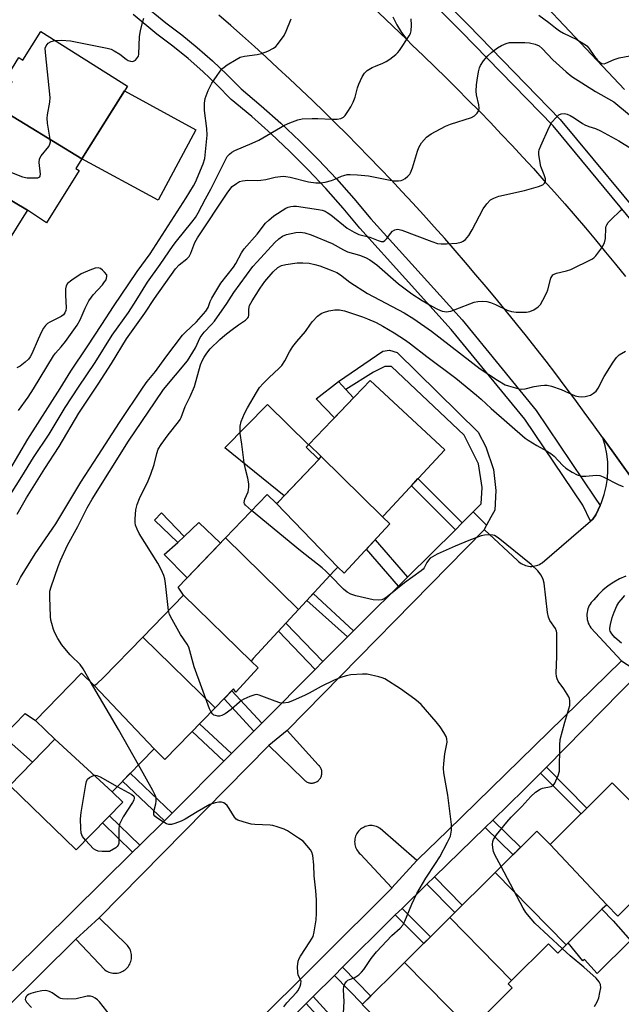
# Model space of a CAD drawing. Units: inches. Extents: x 1243769 to 1249768, y 549453 to 553453.
# Drawn here: x 1245654 to 1245843, y 552210 to 552519 of the extents above; entities that cross this region are included whole.
import ezdxf

# ---------------------------------------------------------------- set-up
doc = ezdxf.new("R2010")
doc.units = ezdxf.units.IN
doc.header["$MEASUREMENT"] = 0
for name, color, linetype in [('BLDG-Footprint', 5, 'Continuous'), ('CULTRL-Pad', 6, 'Continuous'), ('TRANS-Non Street Sidewalk', 7, 'Continuous'), ('TRANS-Parking Lot', 4, 'Continuous'), ('TRANS-Road', 130, 'Continuous'), ('TRANS-Street Sidewalk', 7, 'Continuous'), ('Undefined', 1, 'Continuous')]:
    doc.layers.add(name, color=color, linetype=linetype)

msp = doc.modelspace()

# ---------------------------------------------------------------- linework, layer by layer
at = {"layer": 'BLDG-Footprint'}
for points, elevation in [([(1245673.86, 552475.08), (1245647.08, 552491.27), (1245652.02, 552499.14), (1245650.14, 552500.32), (1245654.16, 552506.73), (1245655.38, 552505.96), (1245660.97, 552514.89), (1245688.14, 552497.84)], 428.54), ([(1245673.86, 552475.08), (1245671.95, 552472.04), (1245673.06, 552471.34), (1245662.78, 552454.96), (1245656.84, 552458.97), (1245637.61, 552470.28), (1245642.75, 552478.48), (1245641.6, 552479.2), (1245646.26, 552486.62), (1245644.75, 552487.56), (1245647.08, 552491.27)], 428.51), ([(1245637.61, 552470.28), (1245656.84, 552458.97), (1245655.66, 552457.18), (1245645.39, 552440.83), (1245620.52, 552456.5), (1245619.22, 552457.31), (1245630.25, 552474.89)], 428.41), ([(1245768.14, 552362.89), (1245748.94, 552381.73), (1245745.02, 552385.57), (1245764.21, 552405.6), (1245787.64, 552383.9), (1245768.43, 552363.17)], 443.89), ([(1245768.14, 552362.89), (1245770.42, 552360.65), (1245756.13, 552345.22), (1245754.16, 552347.08), (1245734.91, 552367.01), (1245735.5, 552367.56), (1245748.18, 552380.79), (1245748.94, 552381.73)], 443.8), ([(1245734.91, 552367.01), (1245754.16, 552347.08), (1245752.97, 552345.92), (1245741.79, 552333.85), (1245718.91, 552356.3), (1245731.92, 552369.87)], 441.71), ([(1245741.79, 552333.85), (1245727.62, 552318.54), (1245726.9, 552317.65), (1245705.74, 552338.29), (1245704.05, 552340.79), (1245718.91, 552356.3)], 441.5), ([(1245726.9, 552317.65), (1245729.17, 552315.54), (1245722.09, 552307.9), (1245721.46, 552309.01), (1245715.62, 552303), (1245693, 552325.19), (1245705.74, 552338.29)], 440.02), ([(1245715.62, 552303), (1245699.93, 552286.87), (1245696.49, 552290.21), (1245677.68, 552310.01), (1245678.57, 552310.6), (1245678.66, 552310.66), (1245680.57, 552312.41), (1245693, 552325.19)], 439.92), ([(1245677.68, 552310.01), (1245696.49, 552290.21), (1245684.72, 552278.1), (1245683.41, 552276.76), (1245665.38, 552293.22), (1245659.37, 552299.07), (1245673.79, 552313.89)], 437.93), ([(1245683.41, 552276.76), (1245686.69, 552273.52), (1245672.1, 552258.53), (1245651.31, 552278.75), (1245665.38, 552293.22)], 437.93), ([(1245838.45, 552241.3), (1245820.69, 552260.2), (1245840.17, 552279.54), (1245861.94, 552257.62), (1245841.94, 552237.76)], 443.29), ([(1245820.69, 552260.2), (1245838.45, 552241.3), (1245836.89, 552239.92), (1245825.69, 552228.79), (1245803.46, 552251.49), (1245816.49, 552264.43)], 442.93), ([(1245825.69, 552228.79), (1245823.04, 552226.16), (1245820.14, 552229.08), (1245808.55, 552217.57), (1245789.2, 552237.33), (1245803.46, 552251.49)], 441.48), ([(1245808.55, 552217.57), (1245807.53, 552216.56), (1245808.81, 552215.26), (1245795.67, 552202.21), (1245775.04, 552223.27), (1245789.2, 552237.33)], 441.35), ([(1245795.67, 552202.21), (1245794.91, 552201.46), (1245797.47, 552198.88), (1245784.95, 552186.45), (1245761.78, 552210.1), (1245775.04, 552223.27)], 441.26)]:
    msp.add_lwpolyline(points, close=True, dxfattribs=dict(at, elevation=elevation))
at = {"layer": 'CULTRL-Pad'}
for points in [[(1245709.55, 552484.09), (1245697.8, 552462.05), (1245673.86, 552475.08), (1245687.23, 552496.38)], [(1245759, 552400.16), (1245753.03, 552393.93), (1245747.32, 552399.85), (1245754.31, 552405.28), (1245756.66, 552402.72)], [(1245748.18, 552380.79), (1245737.26, 552369.4), (1245718.65, 552384.52), (1245732.03, 552398.05), (1245744.92, 552385.46), (1245744.14, 552384.65)], [(1245717.3, 552354.62), (1245706.85, 552343.71), (1245699.69, 552351.1), (1245703.97, 552354.88), (1245705.92, 552356.71), (1245710.56, 552361.07)], [(1245665.38, 552293.22), (1245658.35, 552285.99), (1245649.15, 552294.12), (1245656.05, 552301.23), (1245659.37, 552299.07)], [(1245845.9, 552230.18), (1245835.47, 552219.76), (1245831.45, 552224.18), (1245830.95, 552223.73), (1245826.32, 552229.42), (1245836.89, 552239.92), (1245840.47, 552236.31)]]:
    msp.add_lwpolyline(points, close=True, dxfattribs=at)
at = {"layer": 'TRANS-Non Street Sidewalk'}
for points in [[(1245800.75, 552360.25), (1245796.59, 552364.42), (1245799.03, 552366.94), (1245799.36, 552372.08), (1245798.24, 552379.47), (1245793.74, 552388.46), (1245770.94, 552409.99), (1245768.85, 552410), (1245765.32, 552408.23), (1245756.66, 552402.72), (1245754.31, 552405.28), (1245768.21, 552414.81), (1245770.3, 552415.13), (1245772.71, 552414.33), (1245798.08, 552389.43), (1245800.49, 552384.77), (1245802.89, 552377.7), (1245803.69, 552371.11), (1245803.37, 552365.01), (1245802.09, 552362.76)], [(1245793.11, 552360.98), (1245790.96, 552358.84), (1245777.19, 552372.62), (1245779.25, 552374.84)], [(1245705.92, 552356.71), (1245703.97, 552354.88), (1245696.67, 552361.83), (1245698.85, 552364.1)], [(1245775.91, 552343.93), (1245773.1, 552341.14), (1245763.12, 552352.77), (1245765.82, 552355.68)], [(1245759.08, 552327.18), (1245757.15, 552325.25), (1245744.44, 552336.7), (1245746.42, 552338.84)], [(1245749.44, 552317.5), (1245746.99, 552315.04), (1245735.48, 552327.03), (1245737.85, 552329.59)], [(1245730.25, 552298.21), (1245727.79, 552295.74), (1245718.44, 552305.9), (1245720.87, 552308.4)], [(1245720.81, 552288.73), (1245718.43, 552286.33), (1245708.44, 552295.61), (1245710.79, 552298.03)], [(1245817.62, 552282.56), (1245819.5, 552284.46), (1245832.21, 552271.64), (1245830.43, 552269.87)], [(1245702.15, 552270), (1245699.74, 552267.62), (1245686.65, 552280.09), (1245689.02, 552282.52)], [(1245692.03, 552260.02), (1245689.79, 552257.81), (1245680.33, 552266.99), (1245682.53, 552269.24)], [(1245800.35, 552265.56), (1245802.73, 552267.87), (1245811.4, 552259.37), (1245809.05, 552257.03)], [(1245782.03, 552247.77), (1245784.42, 552250.08), (1245793.14, 552241.24), (1245790.78, 552238.9)], [(1245772.11, 552238.13), (1245774.24, 552240.2), (1245783.17, 552231.34), (1245781.06, 552229.24)], [(1245753.06, 552219.2), (1245755.62, 552221.75), (1245764.45, 552212.75), (1245761.88, 552210.2)], [(1245744.23, 552210.42), (1245746.42, 552212.6), (1245754.89, 552203.26), (1245752.69, 552201.07)]]:
    msp.add_lwpolyline(points, close=True, dxfattribs=at)
at = {"layer": 'TRANS-Parking Lot'}
for points in [[(1245844, 552496.8, 0), (1245800.87, 552542.63, 0)], [(1245771.38, 552519.53, 0), (1245772.64, 552517.03, 0), (1245774.1, 552514.64, 0), (1245775.76, 552512.38, 0), (1245747.09, 552539.79, 0)], [(1245627.51, 552186.61, 0), (1245671.96, 552230.53, 0), (1245681.12, 552220.9, 0), (1245681.5, 552220.65, 0), (1245681.89, 552220.43, 0), (1245682.3, 552220.25, 0), (1245682.73, 552220.1, 0), (1245683.17, 552219.99, 0), (1245683.61, 552219.92, 0), (1245684.07, 552219.88, 0), (1245684.52, 552219.89, 0), (1245684.96, 552219.93, 0), (1245685.41, 552220.02, 0), (1245685.85, 552220.14, 0), (1245686.27, 552220.29, 0), (1245686.67, 552220.49, 0), (1245687.06, 552220.72, 0), (1245687.43, 552220.98, 0), (1245687.78, 552221.27, 0), (1245688.1, 552221.59, 0), (1245688.39, 552221.94, 0), (1245688.64, 552222.31, 0), (1245688.87, 552222.7, 0), (1245689.06, 552223.11, 0), (1245689.22, 552223.53, 0), (1245689.34, 552223.97, 0), (1245689.42, 552224.41, 0), (1245689.46, 552224.86, 0), (1245689.47, 552225.31, 0), (1245689.43, 552225.76, 0), (1245689.35, 552226.21, 0), (1245689.24, 552226.64, 0), (1245689.1, 552227.07, 0), (1245688.91, 552227.48, 0), (1245688.69, 552227.88, 0), (1245688.43, 552228.25, 0), (1245688.15, 552228.6, 0), (1245679.25, 552237.28, 0), (1245732.53, 552291.22, 0), (1245743.28, 552280.81, 0), (1245743.45, 552280.59, 0), (1245743.64, 552280.39, 0), (1245743.84, 552280.21, 0), (1245744.06, 552280.04, 0), (1245744.29, 552279.89, 0), (1245744.53, 552279.76, 0), (1245744.79, 552279.66, 0), (1245745.05, 552279.57, 0), (1245745.32, 552279.51, 0), (1245745.59, 552279.47, 0), (1245745.87, 552279.46, 0), (1245746.14, 552279.46, 0), (1245746.41, 552279.5, 0), (1245746.68, 552279.55, 0), (1245746.95, 552279.63, 0), (1245747.2, 552279.73, 0), (1245747.45, 552279.85, 0), (1245747.68, 552279.99, 0), (1245747.91, 552280.15, 0), (1245748.12, 552280.33, 0), (1245748.31, 552280.53, 0), (1245748.48, 552280.74, 0), (1245748.64, 552280.97, 0), (1245748.77, 552281.21, 0), (1245748.89, 552281.46, 0), (1245748.98, 552281.72, 0), (1245749.05, 552281.98, 0), (1245749.1, 552282.25, 0), (1245749.13, 552282.53, 0), (1245749.13, 552282.8, 0), (1245749.11, 552283.08, 0), (1245749.06, 552283.35, 0), (1245749, 552283.62, 0), (1245748.91, 552283.87, 0), (1245748.79, 552284.12, 0), (1245748.66, 552284.37, 0), (1245748.51, 552284.59, 0), (1245748.34, 552284.81, 0), (1245748.15, 552285.01, 0), (1245747.94, 552285.19, 0), (1245738.27, 552295.9, 0), (1245799.96, 552358.75, 0), (1245800.06, 552358.85, 0), (1245810.44, 552349.18, 0), (1245810.8, 552348.84, 0), (1245811.19, 552348.52, 0), (1245811.6, 552348.24, 0), (1245812.04, 552347.99, 0), (1245812.49, 552347.79, 0), (1245812.96, 552347.62, 0), (1245813.44, 552347.49, 0), (1245813.93, 552347.4, 0), (1245814.43, 552347.36, 0), (1245814.92, 552347.36, 0), (1245815.42, 552347.39, 0), (1245815.91, 552347.47, 0), (1245816.4, 552347.6, 0), (1245816.87, 552347.75, 0), (1245817.32, 552347.96, 0), (1245817.76, 552348.2, 0), (1245818.18, 552348.47, 0), (1245833.38, 552361.48, 0), (1245834.1, 552362.09, 0), (1245834.97, 552363.54, 0), (1245835.76, 552365.04, 0), (1245836.39, 552366.47, 0), (1245836.8, 552367.4, 0), (1245837.62, 552369.84, 0), (1245838.23, 552372.34, 0), (1245838.62, 552374.89, 0), (1245838.78, 552377.46, 0), (1245838.72, 552380.04, 0), (1245838.44, 552382.6, 0), (1245837.93, 552385.12, 0), (1245837.21, 552387.6, 0), (1245851.76, 552367.31, 0)], [(1245844.39, 552344.3, 0), (1245842.47, 552343.44, 0), (1245840.62, 552342.41, 0), (1245838.88, 552341.23, 0), (1245837.24, 552339.9, 0), (1245835.72, 552338.43, 0), (1245834.33, 552336.84, 0), (1245833.93, 552336.44, 0), (1245833.57, 552336.01, 0), (1245833.24, 552335.55, 0), (1245832.96, 552335.06, 0), (1245832.72, 552334.55, 0), (1245832.52, 552334.02, 0), (1245832.37, 552333.48, 0), (1245832.27, 552332.93, 0), (1245832.21, 552332.37, 0), (1245832.2, 552331.8, 0), (1245832.24, 552331.24, 0), (1245832.33, 552330.68, 0), (1245832.46, 552330.13, 0), (1245832.65, 552329.6, 0), (1245832.87, 552329.08, 0), (1245833.14, 552328.59, 0), (1245833.45, 552328.12, 0), (1245843.04, 552317.71, 0), (1245788.48, 552264.5, 0), (1245779.34, 552255.59, 0), (1245778.91, 552255.17, 0), (1245767.37, 552265.23, 0), (1245767, 552265.47, 0), (1245766.61, 552265.67, 0), (1245766.2, 552265.84, 0), (1245765.77, 552265.97, 0), (1245765.35, 552266.07, 0), (1245764.9, 552266.13, 0), (1245764.47, 552266.15, 0), (1245764.03, 552266.13, 0), (1245763.59, 552266.08, 0), (1245763.16, 552265.98, 0), (1245762.73, 552265.85, 0), (1245762.33, 552265.68, 0), (1245761.93, 552265.47, 0), (1245761.56, 552265.24, 0), (1245761.21, 552264.97, 0), (1245760.89, 552264.67, 0), (1245760.58, 552264.35, 0), (1245760.31, 552264, 0), (1245760.07, 552263.63, 0), (1245759.87, 552263.23, 0), (1245759.7, 552262.83, 0), (1245759.57, 552262.4, 0), (1245759.47, 552261.97, 0), (1245759.41, 552261.54, 0), (1245759.39, 552261.1, 0), (1245759.41, 552260.65, 0), (1245759.47, 552260.21, 0), (1245759.56, 552259.78, 0), (1245759.69, 552259.36, 0), (1245759.86, 552258.95, 0), (1245760.06, 552258.56, 0), (1245760.3, 552258.19, 0), (1245760.57, 552257.84, 0), (1245760.86, 552257.51, 0), (1245761.19, 552257.21, 0), (1245771.03, 552246.6, 0), (1245771.06, 552246.56, 0), (1245726.24, 552201.91, 0)]]:
    msp.add_polyline3d(points, dxfattribs=at)
at = {"layer": 'TRANS-Road'}
for points in [[(1245747.09, 552539.79), (1245775.76, 552512.38), (1245777.37, 552510.7), (1245780.95, 552507.3), (1245784.5, 552503.87), (1245788.04, 552500.42), (1245791.55, 552496.94), (1245795.03, 552493.44), (1245798.5, 552489.92), (1245801.93, 552486.37), (1245805.34, 552482.8), (1245808.73, 552479.21), (1245812.09, 552475.59), (1245815.43, 552471.95), (1245818.74, 552468.28), (1245822.03, 552464.6), (1245825.29, 552460.89), (1245828.53, 552457.16), (1245831.74, 552453.4), (1245834.92, 552449.63), (1245838.08, 552445.83), (1245841.21, 552442.01), (1245844.32, 552438.17)], [(1245851.76, 552367.31), (1245837.21, 552387.6), (1245834.31, 552391.65), (1245831.38, 552395.69), (1245828.42, 552399.7), (1245825.44, 552403.69), (1245822.43, 552407.67), (1245819.4, 552411.63), (1245816.33, 552415.56), (1245813.25, 552419.48), (1245810.13, 552423.37), (1245806.99, 552427.24), (1245803.83, 552431.09), (1245800.64, 552434.92), (1245797.42, 552438.73), (1245794.18, 552442.52), (1245790.91, 552446.29), (1245787.62, 552450.03), (1245784.31, 552453.75), (1245780.96, 552457.45), (1245777.6, 552461.13), (1245774.21, 552464.79), (1245770.79, 552468.42), (1245767.36, 552472.04), (1245763.89, 552475.62), (1245760.41, 552479.18), (1245756.9, 552482.72), (1245753.36, 552486.24), (1245749.81, 552489.73), (1245746.23, 552493.2), (1245742.62, 552496.65), (1245739, 552500.07), (1245735.35, 552503.47), (1245731.68, 552506.84), (1245727.99, 552510.19), (1245724.27, 552513.52), (1245720.53, 552516.82), (1245716.77, 552520.09)]]:
    msp.add_lwpolyline(points, dxfattribs=at)
at = {"layer": 'TRANS-Street Sidewalk'}
for points in [[(1245851.59, 552449.1), (1245821.59, 552485.32), (1245792.81, 552514.92), (1245777.59, 552530.07), (1245768.3, 552533.38), (1245768.35, 552535.91), (1245768.64, 552538.69), (1245769.13, 552541.38), (1245769.8, 552543.86), (1245779.74, 552532.23), (1245794.98, 552517.06), (1245823.87, 552487.35), (1245853.98, 552450.99)], [(1245692.8, 552523.74), (1245700.2, 552517.64), (1245705.2, 552513.85), (1245710.07, 552509.89), (1245714.79, 552505.75), (1245719.36, 552501.44), (1245723.77, 552496.97), (1245730.09, 552491.68), (1245736.25, 552486.21), (1245742.24, 552480.56), (1245748.06, 552474.72), (1245753.71, 552468.72), (1245759.17, 552462.55), (1245764.44, 552456.22), (1245793.07, 552424.54), (1245816.34, 552396.14), (1245834.63, 552369), (1245836.39, 552366.47), (1245835.76, 552365.04), (1245834.97, 552363.54), (1245834.1, 552362.09), (1245833.38, 552361.48), (1245830.9, 552366.49), (1245812.73, 552393.45), (1245789.66, 552421.61), (1245761.04, 552453.27), (1245755.75, 552459.62), (1245750.38, 552465.69), (1245744.83, 552471.59), (1245739.11, 552477.33), (1245733.21, 552482.89), (1245727.15, 552488.27), (1245720.71, 552493.65), (1245716.21, 552498.22), (1245711.77, 552502.42), (1245707.17, 552506.45), (1245702.43, 552510.31), (1245697.41, 552514.11), (1245689.98, 552520.24)], [(1245652.08, 552220.63), (1245689.79, 552257.81), (1245692.03, 552260.02), (1245699.74, 552267.62), (1245702.15, 552270), (1245703.2, 552271.03), (1245718.43, 552286.33), (1245720.81, 552288.73), (1245727.79, 552295.74), (1245730.25, 552298.21), (1245746.99, 552315.04), (1245749.44, 552317.5), (1245757.15, 552325.25), (1245759.08, 552327.18), (1245762.98, 552331.11), (1245773.1, 552341.14), (1245775.91, 552343.93), (1245790.96, 552358.84), (1245793.11, 552360.98), (1245796.59, 552364.42), (1245800.75, 552360.25), (1245800.36, 552359.5), (1245799.96, 552358.75), (1245738.27, 552295.9), (1245732.53, 552291.22), (1245679.25, 552237.28), (1245671.96, 552230.53), (1245627.51, 552186.61)], [(1245726.24, 552201.91), (1245771.06, 552246.56), (1245771.03, 552246.6), (1245778.91, 552255.17), (1245779.34, 552255.59), (1245788.48, 552264.5), (1245843.04, 552317.71), (1245848.71, 552314.09), (1245819.5, 552284.46), (1245817.62, 552282.56), (1245812.57, 552277.43), (1245802.73, 552267.87), (1245800.35, 552265.56), (1245784.42, 552250.08), (1245782.03, 552247.77), (1245774.24, 552240.2), (1245772.11, 552238.13), (1245770.78, 552236.83), (1245755.62, 552221.75), (1245753.06, 552219.2), (1245746.42, 552212.6), (1245744.23, 552210.42), (1245727.65, 552193.92)]]:
    msp.add_lwpolyline(points, dxfattribs=at)
at = {"layer": 'Undefined'}
for points, elevation in [([(1245649.15, 552366.25), (1245655.05, 552375.48), (1245658.7, 552381.44), (1245663.66, 552388.79), (1245668.64, 552397.13), (1245672.8, 552403.5), (1245678, 552411.19), (1245683.4, 552419.79), (1245688.47, 552426.91), (1245690.91, 552430.63), (1245694.45, 552436.42), (1245698.46, 552441.91), (1245702.5, 552447.86), (1245703.56, 552449.26), (1245708.38, 552455.22), (1245709.45, 552456.68), (1245710.29, 552458.06), (1245712.62, 552462.5), (1245714.34, 552465.54), (1245718.96, 552474.97), (1245719.45, 552475.76), (1245720.11, 552476.54), (1245720.89, 552477.16), (1245721.83, 552477.69), (1245727.22, 552479.92), (1245729.4, 552480.92), (1245737.43, 552485.55), (1245739.07, 552486.27), (1245741.59, 552487.22), (1245742.99, 552487.54), (1245746.09, 552487.69), (1245747.8, 552487.68), (1245752.16, 552487.44), (1245753.96, 552487.44), (1245755.09, 552487.63), (1245755.91, 552488.1), (1245756.46, 552488.64), (1245757.3, 552489.82), (1245758.2, 552491.32), (1245758.95, 552492.79), (1245759.56, 552494.36), (1245760.3, 552497.27), (1245760.66, 552498.4), (1245761.73, 552500.72), (1245762.48, 552501.89), (1245763.35, 552502.67), (1245764.85, 552503.64), (1245765.88, 552504.11), (1245768.25, 552504.99), (1245769.26, 552505.48), (1245770.46, 552506.29), (1245772.3, 552507.71), (1245772.93, 552508.3), (1245773.48, 552508.97), (1245776.51, 552513.55), (1245776.85, 552514.33), (1245777.08, 552515.13), (1245777.19, 552516.87), (1245777.15, 552518.92)], 432), ([(1245651.3, 552377.64), (1245656.97, 552387.23), (1245667.06, 552403.09), (1245670.37, 552408.53), (1245675.52, 552416.08), (1245680.18, 552423.11), (1245683.8, 552428.74), (1245691.2, 552439.72), (1245695.28, 552445.24), (1245706.6, 552462.81), (1245708.86, 552466.55), (1245709.5, 552467.77), (1245711.91, 552473.47), (1245712.41, 552475.12), (1245713.16, 552482.47), (1245713.03, 552484.54), (1245712.29, 552490.2), (1245712.27, 552492.5), (1245712.54, 552493.92), (1245713.44, 552496.4), (1245714.66, 552498.74), (1245716.24, 552501.15), (1245717.8, 552503.18), (1245718.45, 552503.76), (1245719.43, 552504.43), (1245722.23, 552506.16), (1245723.55, 552506.83), (1245724.91, 552507.16), (1245728.85, 552507.76), (1245730.23, 552508.04), (1245732.14, 552508.78), (1245733.96, 552509.71), (1245734.64, 552510.23), (1245735.22, 552510.87), (1245737.28, 552513.69), (1245737.96, 552514.99), (1245739.53, 552518.86)], 430), ([(1245665.42, 552512.1), (1245667.53, 552512.23), (1245670.28, 552512.02), (1245681.81, 552509.75), (1245683.07, 552509.37), (1245684.04, 552508.9), (1245685.75, 552507.77), (1245687.72, 552506.24), (1245688.37, 552505.84), (1245689.09, 552505.6), (1245689.8, 552505.54), (1245690.25, 552505.68), (1245690.66, 552505.96), (1245691.35, 552506.77), (1245691.6, 552507.24), (1245691.74, 552507.79), (1245691.92, 552513.36), (1245692.23, 552515.13), (1245692.83, 552517.75), (1245693.35, 552519.12)], 428), ([(1245817.18, 552520.07), (1245820.31, 552517.75), (1245822.4, 552516.05), (1245823.59, 552515.18), (1245824.86, 552514.44), (1245829.07, 552512.4), (1245831.75, 552510.75), (1245832.18, 552510.39), (1245832.76, 552509.73), (1245834.63, 552507.06), (1245835.49, 552505.96), (1245836.27, 552505.28), (1245836.91, 552504.94), (1245837.65, 552504.84), (1245838.16, 552504.96), (1245840.72, 552506.19), (1245842.35, 552506.66), (1245845.7, 552507.33)], 432), ([(1245640.66, 552475.14), (1245655.29, 552469.38), (1245656.72, 552469.12), (1245659.03, 552469.04), (1245660.1, 552469.11), (1245660.67, 552469.36), (1245660.83, 552469.73), (1245660.86, 552470.2), (1245660.46, 552473.9), (1245660.55, 552474.98), (1245661.08, 552475.96), (1245663.49, 552478.93), (1245663.86, 552479.61), (1245664, 552480.4), (1245663.87, 552481.84), (1245663.12, 552486.25), (1245663, 552487.72), (1245663.12, 552488.84), (1245663.87, 552492.78), (1245663.91, 552494.22), (1245662.47, 552508.3), (1245662.41, 552509.73), (1245662.63, 552510.47), (1245663.33, 552511.24), (1245664.25, 552511.81), (1245665.42, 552512.1)], 428), ([(1245653.59, 552363.66), (1245656.54, 552368.82), (1245662.22, 552377.99), (1245666.77, 552384.86), (1245672.88, 552395.36), (1245678.99, 552404.47), (1245683.17, 552410.93), (1245687.84, 552418.62), (1245693.59, 552426.65), (1245696.64, 552431.28), (1245703.2, 552440.53), (1245704.35, 552441.8), (1245706.83, 552443.68), (1245707.56, 552444.42), (1245708.08, 552445.43), (1245709.33, 552448.78), (1245710.17, 552450.31), (1245719.59, 552464.6), (1245721.01, 552466.34), (1245722.31, 552467.35), (1245723.25, 552467.88), (1245724.28, 552468.17), (1245725.9, 552468.32), (1245728.84, 552468.27), (1245729.95, 552468.34), (1245731.58, 552468.6), (1245734.5, 552469.32), (1245736.98, 552469.56), (1245737.8, 552469.53), (1245739.17, 552469.29), (1245744.92, 552467.84), (1245747.26, 552467.54), (1245748.72, 552467.48), (1245750.16, 552467.71), (1245752.14, 552468.23), (1245753.2, 552468.63), (1245755.24, 552469.6), (1245756, 552469.86), (1245757.02, 552470.08), (1245758.03, 552470.17), (1245760.28, 552470.05), (1245763.7, 552469.69), (1245771.59, 552468.1), (1245773.19, 552468.1), (1245773.97, 552468.24), (1245774.47, 552468.43), (1245775.19, 552468.88), (1245776.07, 552469.61), (1245776.65, 552470.22), (1245776.95, 552470.68), (1245777.56, 552472.25), (1245779.08, 552477.48), (1245779.47, 552478.56), (1245779.88, 552479.32), (1245780.39, 552480.04), (1245781.92, 552481.83), (1245782.61, 552482.37), (1245783.36, 552482.84), (1245787.83, 552485.25), (1245789.47, 552485.88), (1245796.05, 552488.02), (1245797, 552488.54), (1245797.76, 552489.29), (1245798.31, 552490.16), (1245798.45, 552490.9), (1245798.33, 552491.95), (1245797.61, 552495.12), (1245797.54, 552496.25), (1245797.6, 552498.23), (1245797.76, 552499.69), (1245798.23, 552502.33), (1245798.49, 552503.49), (1245798.82, 552504.3), (1245799.8, 552505.75), (1245801.12, 552507.33), (1245802.4, 552508.46), (1245804.2, 552509.85), (1245805.39, 552510.55), (1245806.89, 552511.21), (1245807.95, 552511.44), (1245809.1, 552511.51), (1245812.7, 552511.47), (1245814.2, 552511.38), (1245816.03, 552510.96), (1245817.2, 552510.43), (1245818.21, 552509.58), (1245821.54, 552506.01), (1245825.73, 552502.25), (1245827.47, 552500.84), (1245834.85, 552496.13), (1245840.63, 552492.87), (1245850.42, 552484.69)], 434), ([(1245653.5, 552341.6), (1245654.65, 552343.84), (1245659.23, 552351.31), (1245665.66, 552360.64), (1245673.6, 552373.69), (1245678.96, 552382.13), (1245685.67, 552392.43), (1245693.1, 552403.47), (1245694.39, 552405.31), (1245696.93, 552408.41), (1245700.2, 552412.87), (1245705.43, 552419.75), (1245706.33, 552420.73), (1245709.86, 552423.97), (1245712.76, 552427.3), (1245713.43, 552428.46), (1245714.13, 552430.32), (1245714.62, 552431.36), (1245717.46, 552436.12), (1245721.44, 552441.14), (1245722.14, 552442.27), (1245723.94, 552445.56), (1245724.8, 552446.87), (1245728.81, 552451.39), (1245731.45, 552454.83), (1245732.46, 552455.83), (1245734.09, 552457.12), (1245737.78, 552459.54), (1245738.57, 552459.91), (1245739.39, 552460.12), (1245740.25, 552460.2), (1245741.12, 552460.15), (1245748.11, 552459.14), (1245749.18, 552458.92), (1245750.1, 552458.61), (1245750.8, 552458.25), (1245751.93, 552457.47), (1245757.09, 552453.33), (1245759.22, 552452.03), (1245760.68, 552451.37), (1245764.12, 552450.44), (1245766.72, 552449.47), (1245767.75, 552449.17), (1245768.45, 552449.18), (1245768.87, 552449.42), (1245769.43, 552450.02), (1245770.66, 552451.68), (1245771.25, 552452.33), (1245771.95, 552452.81), (1245772.81, 552452.98), (1245773.37, 552452.91), (1245774.21, 552452.67), (1245783.54, 552449.11), (1245785.41, 552448.55), (1245786.47, 552448.42), (1245788.2, 552448.45), (1245791.38, 552448.64), (1245792.75, 552448.9), (1245793.46, 552449.28), (1245794.1, 552449.78), (1245794.69, 552450.36), (1245795.21, 552451.04), (1245796.24, 552452.79), (1245799.66, 552459.36), (1245800.84, 552460.97), (1245802.02, 552462.17), (1245803, 552462.73), (1245804.62, 552463.32), (1245812.69, 552465.15), (1245817.03, 552466.38), (1245818.38, 552466.89), (1245818.94, 552467.37), (1245819.19, 552467.98), (1245819.19, 552468.72), (1245818.83, 552470.03), (1245817.81, 552472.67), (1245817.52, 552473.79), (1245817.12, 552476.4), (1245817.14, 552477.25), (1245817.26, 552477.8), (1245817.78, 552479.14), (1245820.41, 552485), (1245821.25, 552486.52), (1245822.56, 552488.03), (1245823.39, 552488.78), (1245824.11, 552489.14), (1245825.18, 552489.23), (1245825.99, 552489.07), (1245827, 552488.61), (1245828.22, 552487.89), (1245830.83, 552486.08), (1245831.57, 552485.65), (1245832.77, 552485.17), (1245834.94, 552484.49), (1245836.52, 552483.78), (1245842.23, 552480.68), (1245846.04, 552478.3)], 436), ([(1245676.56, 552311.13), (1245674.28, 552315.24), (1245673.36, 552316.57), (1245672.65, 552317.37), (1245671.24, 552318.64), (1245670.23, 552319.67), (1245668.48, 552321.61), (1245667.62, 552322.77), (1245666.37, 552324.73), (1245665.38, 552326.5), (1245664.95, 552327.54), (1245664.42, 552329.41), (1245664.19, 552330.49), (1245664.08, 552331.66), (1245663.78, 552337.67), (1245663.88, 552339.59), (1245664.21, 552340.91), (1245666.47, 552347.36), (1245667.21, 552349.22), (1245669.4, 552353.98), (1245672.56, 552359.8), (1245675.49, 552365.65), (1245677.07, 552368.39), (1245688.5, 552386.54), (1245696.9, 552398.89), (1245699.42, 552402.79), (1245706.94, 552411.72), (1245709.51, 552415.84), (1245711.01, 552419.01), (1245711.54, 552419.87), (1245712.26, 552420.74), (1245714.53, 552423.08), (1245715.43, 552424.16), (1245719.29, 552429.74), (1245721.55, 552433.2), (1245727.52, 552441.27), (1245728.8, 552442.75), (1245734.37, 552448.79), (1245735.59, 552449.97), (1245736.74, 552450.76), (1245738.07, 552451.28), (1245740.91, 552451.98), (1245742.35, 552452.07), (1245743.79, 552451.88), (1245745.76, 552451.19), (1245752.39, 552448.5), (1245755.91, 552446.54), (1245757.14, 552445.94), (1245760.88, 552444.81), (1245762.75, 552444.12), (1245764.18, 552443.35), (1245766.35, 552441.84), (1245773.17, 552435.87), (1245777.31, 552432.78), (1245780.6, 552430.61), (1245783.56, 552428.87), (1245785.32, 552427.9), (1245786.81, 552427.32), (1245787.57, 552427.15), (1245788.13, 552427.13), (1245789.53, 552427.33), (1245790.91, 552427.78), (1245796.91, 552430.09), (1245798.02, 552430.35), (1245799.43, 552430.4), (1245800.83, 552430.31), (1245801.94, 552430.01), (1245803.56, 552429.35), (1245807.2, 552427.65), (1245808.54, 552427.17), (1245809.99, 552426.99), (1245813.25, 552426.96), (1245814.34, 552427.19), (1245815.58, 552427.74), (1245816.89, 552428.66), (1245817.65, 552429.44), (1245818.42, 552430.7), (1245819.63, 552433.11), (1245819.94, 552433.95), (1245820.94, 552437.65), (1245821.16, 552438.16), (1245821.56, 552438.67), (1245821.93, 552438.92), (1245822.7, 552439.21), (1245825.79, 552439.9), (1245827.16, 552440.35), (1245833.7, 552443.56), (1245834.42, 552444.02), (1245835.04, 552444.6), (1245836.89, 552447.18), (1245837.71, 552448.68), (1245837.99, 552450.03), (1245838.15, 552453.38), (1245838.25, 552453.91), (1245838.45, 552454.4), (1245838.92, 552455.07), (1245839.69, 552455.91), (1245842.71, 552458.8), (1245843.36, 552459.36)], 438), ([(1245653.97, 552396.22), (1245657.08, 552400.41), (1245658.76, 552402.98), (1245664.98, 552413.3), (1245665.65, 552414.19), (1245667.34, 552416.08), (1245668.73, 552417.79), (1245672.4, 552422.94), (1245673.34, 552424.55), (1245674.87, 552428.24), (1245676.09, 552430.5), (1245676.85, 552431.71), (1245677.37, 552432.39), (1245680.31, 552435.58), (1245681.01, 552436.46), (1245681.44, 552437.17), (1245681.64, 552437.67), (1245681.74, 552438.17), (1245681.65, 552438.64), (1245681, 552439.52), (1245680.36, 552440.12), (1245679.67, 552440.63), (1245678.96, 552440.88), (1245678.04, 552440.8), (1245676.38, 552440.2), (1245673.68, 552438.97), (1245670.72, 552437.01), (1245669.39, 552435.93), (1245668.96, 552435.28), (1245668.75, 552434.25), (1245668.7, 552432.3), (1245669, 552428.36), (1245668.85, 552427.48), (1245668.53, 552426.75), (1245668.07, 552426.11), (1245667.43, 552425.6), (1245663.79, 552423.87), (1245663.09, 552423.41), (1245662.52, 552422.86), (1245661.89, 552422.02), (1245661.22, 552420.84), (1245660.16, 552418.57), (1245658.2, 552413.98), (1245657.66, 552412.97), (1245657.13, 552412.31), (1245656.06, 552411.34), (1245654.48, 552410.08), (1245653.52, 552409.5)], 428), ([(1245701.06, 552333.48), (1245700.11, 552341.95), (1245699.88, 552343.42), (1245699.55, 552344.53), (1245698.72, 552346.33), (1245697.66, 552348.35), (1245691.85, 552357.68), (1245691.22, 552358.98), (1245690.73, 552360.3), (1245690.55, 552361.11), (1245690.53, 552362.23), (1245690.83, 552365.08), (1245691.2, 552366.76), (1245691.98, 552368.66), (1245694.65, 552374.14), (1245695.52, 552376.26), (1245696.58, 552379.22), (1245697.35, 552382.7), (1245697.83, 552384.07), (1245698.73, 552385.54), (1245700.9, 552388.6), (1245704.17, 552392.61), (1245704.66, 552393.32), (1245705, 552393.96), (1245706.29, 552397.4), (1245707.84, 552400.59), (1245709.16, 552403.72), (1245711.06, 552410.5), (1245711.54, 552411.72), (1245712.18, 552412.86), (1245713.06, 552414.17), (1245714.1, 552415.46), (1245717.17, 552418.48), (1245718.66, 552419.76), (1245720.54, 552421.21), (1245722.95, 552423), (1245725.14, 552424.48), (1245725.94, 552425.2), (1245726.13, 552425.55), (1245726.22, 552425.9), (1245726.19, 552427.97), (1245726.46, 552429.08), (1245727.27, 552430.59), (1245729.73, 552434.49), (1245731.23, 552436.6), (1245733.89, 552439.65), (1245735.28, 552440.96), (1245736.41, 552441.58), (1245737.84, 552441.92), (1245741.39, 552442.47), (1245743.14, 552442.47), (1245745.18, 552442.31), (1245746.87, 552441.96), (1245748.52, 552441.48), (1245751.68, 552440.3), (1245753.81, 552439.39), (1245754.95, 552438.66), (1245757.89, 552436.36), (1245763.45, 552432.8), (1245774.94, 552426.79), (1245777.97, 552424.94), (1245783.48, 552421.07), (1245798.79, 552409.26), (1245804.16, 552405.66), (1245806.54, 552404.25), (1245807.6, 552403.87), (1245809.81, 552403.25), (1245810.91, 552402.99), (1245811.74, 552402.9), (1245812.87, 552403.02), (1245815.7, 552403.66), (1245817.76, 552404.04), (1245818.94, 552404.17), (1245819.79, 552404.13), (1245821.15, 552403.77), (1245824.12, 552402.72), (1245828.53, 552400.81), (1245829.55, 552400.54), (1245830.58, 552400.42), (1245831.69, 552400.57), (1245833.32, 552401.04), (1245834.28, 552401.57), (1245835.06, 552402.29), (1245835.7, 552403.22), (1245837.6, 552406.84), (1245840.44, 552411.35), (1245841.44, 552412.8), (1245842.28, 552413.58), (1245844.31, 552414.76)], 440), ([(1245727.08, 552364.83), (1245725.16, 552366.5), (1245724.87, 552366.92), (1245724.76, 552367.37), (1245725.01, 552368.37), (1245726.02, 552370.74), (1245726.16, 552371.29), (1245726.23, 552372.12), (1245726.17, 552373.25), (1245725.94, 552374.95), (1245725.17, 552377.79), (1245724.8, 552379.84), (1245724.07, 552385.66), (1245723.53, 552388.97), (1245723.46, 552390.39), (1245723.54, 552391.25), (1245723.86, 552392.7), (1245724.31, 552393.97), (1245724.85, 552395.21), (1245725.81, 552397.05), (1245728.6, 552401.87), (1245729.55, 552403.35), (1245730.66, 552404.63), (1245732.44, 552406.47), (1245735.77, 552409.45), (1245736.56, 552410.31), (1245737.46, 552411.7), (1245738.93, 552414.56), (1245740.02, 552416.24), (1245741.26, 552417.84), (1245743.97, 552420.94), (1245745.5, 552423.19), (1245746.21, 552424.07), (1245747.75, 552425.72), (1245748.85, 552426.57), (1245749.65, 552426.92), (1245751.33, 552427.46), (1245753.23, 552427.76), (1245754.62, 552427.74), (1245756.16, 552427.41), (1245761.84, 552425.55), (1245763.46, 552424.92), (1245766.14, 552423.71), (1245768.22, 552422.6), (1245771.83, 552420.53), (1245775.36, 552418.25), (1245776.95, 552417.08), (1245782, 552413.08), (1245791.12, 552406.27), (1245797.63, 552401.04), (1245799.09, 552399.77), (1245802.17, 552396.77), (1245812.87, 552387.51), (1245813.8, 552386.85), (1245816.48, 552385.18), (1245819.5, 552383.6), (1245820.94, 552382.74), (1245821.97, 552381.83), (1245824.51, 552379.02), (1245825.65, 552378.13), (1245827.58, 552376.83), (1245829.13, 552376.03), (1245830.49, 552375.66), (1245831.86, 552375.62), (1245835.1, 552375.94), (1245836.23, 552375.83), (1245837.3, 552375.4), (1245842.25, 552372.91), (1245843.56, 552372.36)], 442), ([(1245751.67, 552344.51), (1245750.34, 552345.87), (1245749.24, 552346.85), (1245742.46, 552352.19), (1245727.08, 552364.83)], 442), ([(1245805.28, 552253.3), (1245803.32, 552256.96), (1245802.88, 552258.04), (1245802.69, 552259.19), (1245802.65, 552260.35), (1245802.75, 552261.2), (1245802.96, 552261.81), (1245803.9, 552263.26), (1245807.07, 552267.26), (1245808.41, 552268.75), (1245811.77, 552272.11), (1245814.61, 552275.3), (1245816.14, 552276.59), (1245817.53, 552277.54), (1245818.3, 552277.82), (1245820.98, 552278.35), (1245821.63, 552278.75), (1245822.11, 552279.41), (1245823.21, 552281.81), (1245823.61, 552283.2), (1245823.71, 552291.38), (1245823.86, 552293.12), (1245825.27, 552298.59), (1245826.88, 552303.79), (1245826.9, 552305.19), (1245826.74, 552306), (1245826.53, 552306.53), (1245825, 552308.99), (1245823.23, 552311.42), (1245822.88, 552312.12), (1245822.64, 552312.85), (1245822.52, 552313.92), (1245822.81, 552319.11), (1245822.82, 552325.41), (1245822.76, 552326.54), (1245822.65, 552327.09), (1245822.31, 552327.87), (1245820.55, 552330.44), (1245820.12, 552331.47), (1245819.87, 552332.92), (1245818.77, 552342.11), (1245818.5, 552343.26), (1245817.88, 552344.58), (1245816.8, 552345.92), (1245814.74, 552347.94), (1245804.38, 552356.29), (1245803.21, 552356.99), (1245802.69, 552357.14), (1245801.86, 552357.19), (1245800.15, 552357.08), (1245799.02, 552356.87), (1245795.17, 552355.48), (1245790.91, 552353.73), (1245785.31, 552351.15), (1245783.76, 552350.36), (1245783.08, 552349.87), (1245782.52, 552349.29), (1245782.06, 552348.61), (1245781.17, 552346.93), (1245780.86, 552346.52), (1245780.27, 552345.93), (1245775.01, 552342.15), (1245769.6, 552337.77), (1245768.64, 552337.16), (1245767.87, 552336.85), (1245766.81, 552336.73), (1245765.24, 552336.92), (1245759.81, 552338.1), (1245758.2, 552338.6), (1245757.04, 552339.27), (1245755.86, 552340.18), (1245751.67, 552344.51)], 442), ([(1245843.04, 552323.25), (1245841.01, 552325.1), (1245840.03, 552326.19), (1245839.5, 552327.07), (1245839.4, 552327.46), (1245839.38, 552327.99), (1245839.56, 552329.1), (1245840.16, 552331.33), (1245840.8, 552333.01), (1245841.63, 552334.94), (1245842.19, 552335.99), (1245842.9, 552336.9), (1245844.1, 552338.18)], 444), ([(1245714.38, 552301.72), (1245713.93, 552302.75), (1245709.05, 552315.83), (1245707.43, 552322.03), (1245706.92, 552323.02), (1245704.83, 552326.04), (1245702.16, 552330.68), (1245701.36, 552332.26), (1245701.06, 552333.48)], 440), ([(1245691.59, 552285.16), (1245685.37, 552296.21), (1245676.56, 552311.13)], 438), ([(1245755.94, 552207.39), (1245756.06, 552211.07), (1245755.88, 552214.73), (1245756, 552215.76), (1245756.33, 552216.55), (1245756.8, 552217.25), (1245757.3, 552217.69), (1245757.82, 552217.97), (1245759.27, 552218.48), (1245759.77, 552218.73), (1245760.69, 552219.42), (1245761.55, 552220.21), (1245762.29, 552221.1), (1245764.6, 552224.45), (1245766.26, 552226.56), (1245771.01, 552231.75), (1245773.64, 552234), (1245774.48, 552234.94), (1245775.13, 552236.15), (1245777.34, 552241.49), (1245778.89, 552244.82), (1245781.73, 552249.72), (1245784.79, 552254.22), (1245786.11, 552256.33), (1245788.55, 552260.97), (1245789.39, 552262.82), (1245789.8, 552264.71), (1245789.78, 552266.43), (1245788.61, 552275.68), (1245787.4, 552282.65), (1245787.24, 552284.11), (1245787.33, 552285.59), (1245787.7, 552288.57), (1245788.37, 552292.24), (1245788.34, 552293.28), (1245788.08, 552294.06), (1245787.36, 552295.31), (1245786.23, 552297.03), (1245784.98, 552298.68), (1245780.22, 552304.03), (1245779.37, 552304.86), (1245778.23, 552305.78), (1245773.78, 552308.99), (1245768.81, 552312.1), (1245768.02, 552312.45), (1245766.94, 552312.77), (1245763.31, 552313.55), (1245761.89, 552313.59), (1245758.17, 552313.33), (1245756.76, 552313.06), (1245755.1, 552312.55), (1245752.92, 552311.65), (1245748.88, 552309.73), (1245745.17, 552307.66), (1245743.91, 552307.04), (1245739.91, 552305.21), (1245738.56, 552304.73), (1245736.98, 552304.51), (1245735.89, 552304.64), (1245734.48, 552305.09), (1245729.47, 552307), (1245728.63, 552307.17), (1245728.12, 552307.14), (1245726.51, 552306.6), (1245724.66, 552305.77), (1245723.91, 552305.34), (1245723.24, 552304.82), (1245720.69, 552302.53), (1245718.78, 552301.18), (1245717.79, 552300.62), (1245717.02, 552300.42), (1245716.51, 552300.44), (1245715.76, 552300.59), (1245715.29, 552300.77), (1245714.88, 552301.03), (1245714.38, 552301.72)], 440), ([(1245737.22, 552209.34), (1245738.18, 552210.64), (1245741.21, 552213.81), (1245741.7, 552214.51), (1245742.29, 552215.8), (1245742.53, 552216.59), (1245742.59, 552217.36), (1245742.45, 552217.86), (1245741.73, 552219.34), (1245741.53, 552220.16), (1245741.49, 552221.93), (1245741.67, 552223.69), (1245741.96, 552224.5), (1245742.39, 552225.26), (1245745.32, 552229.7), (1245746.34, 552231.43), (1245746.75, 552232.82), (1245747.33, 552236.66), (1245747.45, 552238.73), (1245747.45, 552242.85), (1245747.21, 552245.73), (1245746.69, 552250.38), (1245746.56, 552253.82), (1245746.24, 552256.74), (1245745.95, 552257.84), (1245745.53, 552258.58), (1245744.42, 552259.95), (1245743.2, 552261.22), (1245741.81, 552262.25), (1245738.38, 552264.47), (1245737.34, 552264.97), (1245735.12, 552265.74), (1245733.72, 552266.16), (1245732.86, 552266.32), (1245728.15, 552266.48), (1245726.99, 552266.61), (1245724.41, 552267.29), (1245722.76, 552267.88), (1245722.29, 552268.17), (1245721.74, 552268.77), (1245720.09, 552271.48), (1245719.42, 552272.39), (1245718.84, 552272.97), (1245718.42, 552273.26), (1245717.67, 552273.48), (1245716.82, 552273.47), (1245715.67, 552273.3), (1245714.02, 552272.73), (1245710.01, 552270.45), (1245706.27, 552268.15), (1245704.96, 552267.52), (1245703.05, 552266.82), (1245701.96, 552266.51), (1245701.17, 552266.45), (1245700.38, 552266.7), (1245699.1, 552267.43), (1245697.35, 552268.58), (1245696.73, 552269.12), (1245696.46, 552269.53), (1245696.39, 552270), (1245696.43, 552270.52), (1245697.05, 552273), (1245697.18, 552273.84), (1245697.14, 552274.64), (1245697.03, 552275.15), (1245696.74, 552275.89), (1245696.09, 552277.17), (1245691.59, 552285.16)], 438), ([(1245675.05, 552261.56), (1245674.08, 552262.76), (1245673.82, 552263.25), (1245673.66, 552263.79), (1245673.51, 552265.25), (1245673.43, 552268.23), (1245673.67, 552270.28), (1245675.14, 552279.06), (1245675.34, 552279.91), (1245675.68, 552280.66), (1245676.27, 552281.23), (1245677.26, 552281.78), (1245678.04, 552281.95), (1245678.57, 552281.86), (1245679.62, 552281.39), (1245684.98, 552278.38)], 438), ([(1245684.98, 552278.38), (1245689.55, 552275.83), (1245690.12, 552275.31), (1245690.23, 552275.11), (1245690.28, 552274.72), (1245690.14, 552274.09), (1245689.79, 552273.36), (1245686.83, 552268.91), (1245686.15, 552267.64), (1245685.69, 552266.6), (1245685.52, 552266.06), (1245685.42, 552265.2), (1245685.5, 552261.37), (1245685.43, 552260.53), (1245685.28, 552260.03), (1245684.97, 552259.61), (1245684.47, 552259.2), (1245682.49, 552257.99), (1245680.26, 552258.05), (1245679, 552258.16), (1245678.22, 552258.39), (1245677.55, 552258.87), (1245675.05, 552261.56)], 438), ([(1245824.48, 552227.6), (1245815.88, 552235.56), (1245814.71, 552236.88), (1245813.06, 552238.95), (1245812.21, 552240.3), (1245805.28, 552253.3)], 442), ([(1245834.57, 552209.44), (1245835.39, 552210.89), (1245835.91, 552212.16), (1245836.31, 552213.85), (1245836.53, 552215.27), (1245836.49, 552216.34), (1245836.1, 552217.24), (1245835.15, 552218.3), (1245831.22, 552221.79), (1245827, 552225.31), (1245824.48, 552227.6)], 442), ([(1245682.85, 552206.54), (1245679.36, 552210.93), (1245678.74, 552211.55), (1245678.07, 552212.06), (1245677.35, 552212.47), (1245676.59, 552212.71), (1245675.5, 552212.65), (1245672.12, 552211.91), (1245669.52, 552211.81), (1245667.82, 552211.88), (1245667.28, 552212), (1245666.75, 552212.23), (1245664.52, 552213.7), (1245663.75, 552214.12), (1245662.96, 552214.4), (1245662.42, 552214.47), (1245661.3, 552214.35), (1245659.31, 552213.92), (1245657.91, 552213.55), (1245657.15, 552213.22), (1245656.74, 552212.93), (1245656.41, 552212.56), (1245656.2, 552212.12), (1245656.14, 552211.66), (1245656.26, 552211.21), (1245656.51, 552210.78), (1245658.1, 552209.19)], 436)]:
    msp.add_lwpolyline(points, dxfattribs=dict(at, elevation=elevation))

doc.saveas('drawing.dxf')
